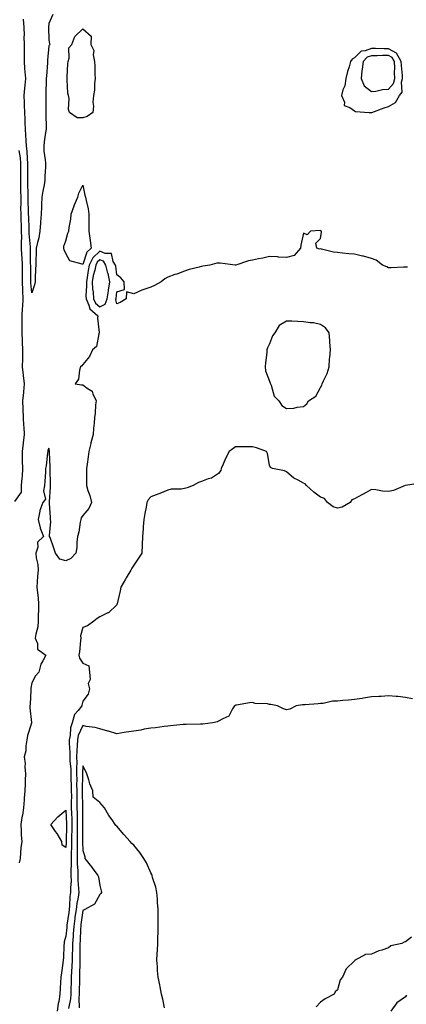
# Model space of a CAD drawing. Units: inches. Extents: x 963203 to 965843, y 7305818 to 7308458.
# Drawn here: x 964141 to 964369, y 7306976 to 7307557 of the extents above; entities that cross this region are included whole.
import ezdxf

# ---------------------------------------------------------------- set-up
doc = ezdxf.new("R2010")
doc.units = ezdxf.units.IN
doc.header["$MEASUREMENT"] = 0
doc.layers.add('Contour_96327305', color=7, linetype='Continuous', true_color=0xf0186a)

msp = doc.modelspace()

# ---------------------------------------------------------------- linework, layer by layer
at = {"layer": 'Contour_96327305'}
for points in [[(964160.38, 7307559.59, 3268), (964158.05, 7307554.38, 3268), (964157.87, 7307552.1, 3268), (964157.84, 7307551.92, 3268), (964157.86, 7307551.73, 3268), (964158.05, 7307544.82, 3268), (964158.53, 7307542.4, 3268), (964158.63, 7307541.92, 3268), (964158.46, 7307541.51, 3268), (964158.05, 7307541.07, 3268), (964157.33, 7307532.64, 3268), (964157.31, 7307531.92, 3268), (964157.2, 7307531.07, 3268), (964156.67, 7307523.3, 3268), (964156.47, 7307521.92, 3268), (964156.59, 7307520.46, 3268), (964156.28, 7307513.69, 3268), (964156.39, 7307511.92, 3268), (964156.33, 7307510.2, 3268), (964156.35, 7307503.62, 3268), (964156.29, 7307501.92, 3268), (964156.29, 7307500.16, 3268), (964156.41, 7307493.56, 3268), (964156.42, 7307491.92, 3268), (964156.17, 7307490.05, 3268), (964155.41, 7307484.56, 3268), (964155.09, 7307481.92, 3268), (964155.16, 7307479.03, 3268), (964155.99, 7307473.98, 3268), (964156.05, 7307471.92, 3268), (964156.03, 7307469.9, 3268), (964155.78, 7307464.19, 3268), (964155.76, 7307461.92, 3268), (964155.28, 7307459.15, 3268), (964154.51, 7307455.46, 3268), (964153.94, 7307451.92, 3268), (964153.77, 7307447.64, 3268), (964153.77, 7307446.2, 3268), (964153.61, 7307441.92, 3268), (964153.24, 7307437.11, 3268), (964153.23, 7307436.74, 3268), (964152.82, 7307431.92, 3268), (964152.11, 7307427.86, 3268), (964151.33, 7307425.2, 3268), (964150.63, 7307421.92, 3268), (964150.53, 7307419.44, 3268), (964150.45, 7307414.32, 3268), (964150.35, 7307411.92, 3268), (964150.25, 7307409.72, 3268), (964150.01, 7307403.88, 3268), (964149.92, 7307401.92, 3268), (964149.66, 7307400.31, 3268), (964148.05, 7307395.43, 3268), (964147.5, 7307401.37, 3268), (964147.48, 7307401.92, 3268), (964147.48, 7307402.49, 3268), (964147.39, 7307411.26, 3268), (964147.38, 7307411.92, 3268), (964147.35, 7307412.62, 3268), (964147.31, 7307421.18, 3268), (964147.27, 7307421.92, 3268), (964147.25, 7307422.72, 3268), (964146.55, 7307430.42, 3268), (964146.53, 7307431.92, 3268), (964146.47, 7307433.5, 3268), (964146.19, 7307440.06, 3268), (964146.13, 7307441.92, 3268), (964146.12, 7307443.85, 3268), (964145.96, 7307449.83, 3268), (964145.95, 7307451.92, 3268), (964145.9, 7307454.07, 3268), (964145.68, 7307459.55, 3268), (964145.63, 7307461.92, 3268), (964145.65, 7307464.32, 3268), (964145.68, 7307469.55, 3268), (964145.7, 7307471.92, 3268), (964145.44, 7307474.53, 3268), (964145.26, 7307479.13, 3268), (964144.95, 7307481.92, 3268), (964144.71, 7307485.26, 3268), (964144.55, 7307488.42, 3268), (964144.29, 7307491.92, 3268), (964144.12, 7307495.85, 3268), (964144.11, 7307497.98, 3268), (964143.93, 7307501.92, 3268), (964143.71, 7307506.26, 3268), (964143.67, 7307507.54, 3268), (964143.45, 7307511.92, 3268), (964143.87, 7307516.1, 3268), (964144.03, 7307517.9, 3268), (964144.42, 7307521.92, 3268), (964144.18, 7307525.79, 3268), (964143.99, 7307527.86, 3268), (964143.75, 7307531.92, 3268), (964143.72, 7307536.25, 3268), (964143.74, 7307537.61, 3268), (964143.7, 7307541.92, 3268), (964143.6, 7307546.37, 3268), (964143.65, 7307547.52, 3268), (964143.52, 7307551.92, 3268), (964143.08, 7307556.89, 3268)], [(964138.05, 7307272.54, 3269), (964142.06, 7307277.91, 3269), (964141.96, 7307281.92, 3269), (964142.27, 7307286.14, 3269), (964142.49, 7307287.48, 3269), (964142.76, 7307291.92, 3269), (964142.52, 7307296.39, 3269), (964142.65, 7307297.32, 3269), (964142.48, 7307301.92, 3269), (964143.13, 7307306.84, 3269), (964143.14, 7307307.01, 3269), (964143.7, 7307311.92, 3269), (964143.48, 7307316.49, 3269), (964143.36, 7307317.23, 3269), (964143.19, 7307321.92, 3269), (964142.97, 7307326.84, 3269), (964142.98, 7307326.99, 3269), (964142.81, 7307331.92, 3269), (964143.28, 7307336.69, 3269), (964143.29, 7307337.16, 3269), (964143.71, 7307341.92, 3269), (964143.16, 7307346.81, 3269), (964143.14, 7307347.01, 3269), (964142.61, 7307351.92, 3269), (964142.68, 7307356.55, 3269), (964142.73, 7307357.24, 3269), (964142.8, 7307361.92, 3269), (964142.61, 7307366.48, 3269), (964142.6, 7307367.37, 3269), (964142.43, 7307371.92, 3269), (964142.35, 7307376.22, 3269), (964142.38, 7307377.59, 3269), (964142.3, 7307381.92, 3269), (964142.61, 7307386.48, 3269), (964142.67, 7307387.3, 3269), (964142.98, 7307391.92, 3269), (964142.81, 7307396.68, 3269), (964142.82, 7307397.15, 3269), (964142.65, 7307401.92, 3269), (964142.62, 7307406.49, 3269), (964142.62, 7307407.35, 3269), (964142.59, 7307411.92, 3269), (964142.39, 7307416.26, 3269), (964142.24, 7307417.73, 3269), (964142.02, 7307421.92, 3269), (964141.97, 7307425.84, 3269), (964142.09, 7307427.88, 3269), (964142.03, 7307431.92, 3269), (964141.9, 7307435.77, 3269), (964141.82, 7307438.15, 3269), (964141.68, 7307441.92, 3269), (964141.66, 7307445.53, 3269), (964141.71, 7307448.26, 3269), (964141.69, 7307451.92, 3269), (964141.61, 7307455.48, 3269), (964141.61, 7307458.36, 3269), (964141.55, 7307461.92, 3269), (964141.58, 7307465.45, 3269), (964141.6, 7307468.37, 3269), (964141.63, 7307471.92, 3269), (964141.31, 7307475.18, 3269), (964140.62, 7307479.35, 3269)], [(964369.31, 7307410.66, 3269), (964368.05, 7307410.66, 3269), (964366.84, 7307410.71, 3269), (964359.72, 7307410.25, 3269), (964358.05, 7307410.31, 3269), (964357.02, 7307410.89, 3269), (964354.61, 7307411.92, 3269), (964350.86, 7307414.73, 3269), (964348.05, 7307415.7, 3269), (964343.31, 7307417.18, 3269), (964342.75, 7307417.22, 3269), (964338.05, 7307418.24, 3269), (964334.71, 7307418.58, 3269), (964331.05, 7307418.92, 3269), (964328.05, 7307419.23, 3269), (964325.7, 7307419.57, 3269), (964318.62, 7307421.35, 3269), (964318.05, 7307421.45, 3269), (964317.48, 7307421.35, 3269), (964315.95, 7307421.92, 3269), (964315.21, 7307424.76, 3269), (964318.05, 7307427.48, 3269), (964318.69, 7307431.28, 3269), (964318.57, 7307431.92, 3269), (964318.26, 7307432.13, 3269), (964318.05, 7307432.16, 3269), (964317.76, 7307432.21, 3269), (964312.17, 7307431.92, 3269), (964310.17, 7307429.8, 3269), (964308.05, 7307430.62, 3269), (964306.41, 7307423.56, 3269), (964306.29, 7307421.92, 3269), (964302.53, 7307417.44, 3269), (964298.05, 7307416.38, 3269), (964293.36, 7307416.61, 3269), (964292.82, 7307416.69, 3269), (964288.05, 7307416.85, 3269), (964284, 7307415.97, 3269), (964281.59, 7307415.46, 3269), (964278.05, 7307414.71, 3269), (964275.67, 7307414.3, 3269), (964268.12, 7307411.92, 3269), (964268.05, 7307411.91, 3269), (964268.03, 7307411.9, 3269), (964267.84, 7307411.92, 3269), (964259.06, 7307412.93, 3269), (964258.05, 7307412.99, 3269), (964257, 7307412.97, 3269), (964252.91, 7307411.92, 3269), (964248.83, 7307411.14, 3269), (964248.05, 7307410.98, 3269), (964246.69, 7307410.56, 3269), (964240.73, 7307409.24, 3269), (964238.05, 7307408.19, 3269), (964233.38, 7307406.59, 3269), (964232.36, 7307406.23, 3269), (964228.05, 7307404.74, 3269), (964226.3, 7307403.67, 3269), (964224.14, 7307401.92, 3269), (964220.21, 7307399.76, 3269), (964218.05, 7307398.88, 3269), (964213.44, 7307397.31, 3269), (964212.82, 7307397.15, 3269), (964208.05, 7307394.98, 3269), (964203.84, 7307396.13, 3269), (964203.52, 7307391.92, 3269), (964200.14, 7307389.83, 3269), (964198.05, 7307389.04, 3269), (964197.44, 7307391.31, 3269), (964197.69, 7307391.92, 3269), (964197.74, 7307392.23, 3269), (964198.05, 7307396.04, 3269), (964202.55, 7307397.42, 3269), (964202.36, 7307401.92, 3269), (964200.5, 7307404.37, 3269), (964198.05, 7307406.12, 3269), (964197.44, 7307411.31, 3269), (964197.28, 7307411.92, 3269), (964196.03, 7307413.94, 3269), (964194.91, 7307418.78, 3269), (964191.23, 7307418.74, 3269), (964188.05, 7307420.15, 3269), (964183.91, 7307416.06, 3269), (964181.84, 7307411.92, 3269), (964181.2, 7307408.77, 3269), (964180.7, 7307404.57, 3269), (964180.24, 7307401.92, 3269), (964180.34, 7307399.63, 3269), (964179.85, 7307393.72, 3269), (964179.96, 7307391.92, 3269), (964181.64, 7307388.33, 3269), (964182.18, 7307386.05, 3269), (964186.99, 7307381.92, 3269), (964186.76, 7307380.63, 3269), (964187.79, 7307372.18, 3269), (964187.69, 7307371.92, 3269), (964187.42, 7307371.29, 3269), (964186.14, 7307363.83, 3269), (964183.83, 7307361.92, 3269), (964181.94, 7307358.03, 3269), (964178.05, 7307353.21, 3269), (964177.47, 7307352.5, 3269), (964176.77, 7307351.92, 3269), (964176.1, 7307349.97, 3269), (964175.46, 7307344.51, 3269), (964173.55, 7307341.92, 3269), (964177.33, 7307341.2, 3269), (964178.05, 7307341.34, 3269), (964180.58, 7307339.39, 3269), (964183.67, 7307337.54, 3269), (964183.93, 7307336.04, 3269), (964185.88, 7307331.92, 3269), (964185.62, 7307329.49, 3269), (964185.35, 7307324.62, 3269), (964185.03, 7307321.92, 3269), (964184.8, 7307318.67, 3269), (964184.36, 7307315.61, 3269), (964184.12, 7307311.92, 3269), (964182.86, 7307307.11, 3269), (964182.76, 7307306.63, 3269), (964181.6, 7307301.92, 3269), (964181.22, 7307298.75, 3269), (964180.67, 7307294.54, 3269), (964180.34, 7307291.92, 3269), (964180.33, 7307289.64, 3269), (964180.18, 7307284.05, 3269), (964180.16, 7307281.92, 3269), (964181.06, 7307278.91, 3269), (964182.21, 7307276.08, 3269), (964183.11, 7307271.92, 3269), (964181.7, 7307268.27, 3269), (964178.05, 7307264.21, 3269), (964177.08, 7307262.89, 3269), (964176.85, 7307261.92, 3269), (964176.49, 7307260.36, 3269), (964175.66, 7307254.31, 3269), (964174.95, 7307251.92, 3269), (964174.54, 7307248.41, 3269), (964174.55, 7307245.42, 3269), (964174.02, 7307241.92, 3269), (964171.03, 7307238.94, 3269), (964168.05, 7307237.48, 3269), (964164.54, 7307238.41, 3269), (964162.06, 7307241.92, 3269), (964161.06, 7307244.93, 3269), (964158.82, 7307251.15, 3269), (964158.55, 7307251.92, 3269), (964158.46, 7307252.33, 3269), (964159.24, 7307260.73, 3269), (964159.08, 7307261.92, 3269), (964159.07, 7307262.94, 3269), (964158.45, 7307271.52, 3269), (964158.44, 7307271.92, 3269), (964158.47, 7307272.34, 3269), (964159.05, 7307280.92, 3269), (964159.11, 7307281.92, 3269), (964159.09, 7307282.96, 3269), (964158.86, 7307291.11, 3269), (964158.84, 7307291.92, 3269), (964158.81, 7307292.68, 3269), (964158.39, 7307301.58, 3269), (964158.38, 7307301.92, 3269), (964158.37, 7307302.24, 3269), (964158.05, 7307303.87, 3269), (964157.51, 7307302.46, 3269), (964157.45, 7307301.92, 3269), (964157.31, 7307301.18, 3269), (964156.56, 7307293.41, 3269), (964156.17, 7307291.92, 3269), (964156.05, 7307289.92, 3269), (964155.69, 7307284.28, 3269), (964155.55, 7307281.92, 3269), (964154.88, 7307278.75, 3269), (964156.09, 7307273.88, 3269), (964154.51, 7307271.92, 3269), (964152.83, 7307267.14, 3269), (964152.83, 7307266.7, 3269), (964151.8, 7307261.92, 3269), (964152.95, 7307257.02, 3269), (964152.96, 7307256.83, 3269), (964154.99, 7307251.92, 3269), (964151.42, 7307248.55, 3269), (964151.59, 7307245.46, 3269), (964150.48, 7307241.92, 3269), (964150.67, 7307239.3, 3269), (964151.53, 7307235.4, 3269), (964151.69, 7307231.92, 3269), (964151.44, 7307228.53, 3269), (964151.25, 7307225.12, 3269), (964151.02, 7307221.92, 3269), (964151.34, 7307218.63, 3269), (964151.71, 7307215.58, 3269), (964152.05, 7307211.92, 3269), (964151.96, 7307208.01, 3269), (964151.87, 7307205.74, 3269), (964151.77, 7307201.92, 3269), (964151.5, 7307198.47, 3269), (964150.34, 7307194.21, 3269), (964150.08, 7307191.92, 3269), (964151.33, 7307188.64, 3269), (964151.44, 7307185.31, 3269), (964156.26, 7307181.92, 3269), (964154.59, 7307178.46, 3269), (964153.42, 7307176.55, 3269), (964152.11, 7307171.92, 3269), (964150.23, 7307169.74, 3269), (964148.05, 7307165.46, 3269), (964147.55, 7307162.42, 3269), (964147.51, 7307161.92, 3269), (964147.42, 7307161.29, 3269), (964147.01, 7307152.96, 3269), (964146.81, 7307151.92, 3269), (964146.87, 7307150.74, 3269), (964147.83, 7307142.14, 3269), (964147.84, 7307141.92, 3269), (964147.8, 7307141.67, 3269), (964145.48, 7307134.49, 3269), (964145.16, 7307131.92, 3269), (964144.56, 7307128.43, 3269), (964144.43, 7307125.54, 3269), (964143.59, 7307121.92, 3269), (964144.18, 7307118.05, 3269), (964143.99, 7307115.98, 3269), (964144.4, 7307111.92, 3269), (964144.2, 7307108.07, 3269), (964144.06, 7307105.91, 3269), (964143.86, 7307101.92, 3269), (964143.58, 7307097.45, 3269), (964143.5, 7307096.47, 3269), (964143.21, 7307091.92, 3269), (964142.54, 7307087.43, 3269), (964142.22, 7307086.09, 3269), (964141.49, 7307081.92, 3269), (964141.74, 7307078.23, 3269), (964141.84, 7307075.71, 3269), (964142.1, 7307071.92, 3269), (964141.67, 7307068.3, 3269), (964141.47, 7307065.34, 3269), (964141.1, 7307061.92, 3269), (964140.66, 7307059.31, 3269)], [(964376.78, 7307283.19, 3270), (964368.1, 7307281.97, 3270), (964368.03, 7307281.94, 3270), (964367.97, 7307281.92, 3270), (964361.01, 7307278.96, 3270), (964358.05, 7307278.27, 3270), (964354.62, 7307278.49, 3270), (964350.68, 7307279.29, 3270), (964348.05, 7307279.52, 3270), (964343.26, 7307276.71, 3270), (964342.45, 7307276.32, 3270), (964338.05, 7307274.09, 3270), (964336.59, 7307273.38, 3270), (964335.45, 7307271.92, 3270), (964330.81, 7307269.16, 3270), (964328.05, 7307268.57, 3270), (964325.42, 7307269.29, 3270), (964322.12, 7307271.92, 3270), (964320.32, 7307274.19, 3270), (964318.05, 7307275.02, 3270), (964314.2, 7307278.07, 3270), (964309.78, 7307281.92, 3270), (964308.94, 7307282.81, 3270), (964308.05, 7307283.33, 3270), (964304.83, 7307285.14, 3270), (964302.42, 7307286.3, 3270), (964298.05, 7307290.05, 3270), (964296.76, 7307290.63, 3270), (964289.77, 7307291.92, 3270), (964288.59, 7307292.46, 3270), (964288.05, 7307293.81, 3270), (964286.84, 7307300.71, 3270), (964286.33, 7307301.92, 3270), (964280.33, 7307304.2, 3270), (964278.05, 7307304.65, 3270), (964275.2, 7307304.77, 3270), (964270.76, 7307304.63, 3270), (964268.05, 7307304.77, 3270), (964266.5, 7307303.47, 3270), (964264.27, 7307301.92, 3270), (964262.08, 7307297.89, 3270), (964260.67, 7307294.54, 3270), (964259.46, 7307291.92, 3270), (964259.27, 7307290.7, 3270), (964258.05, 7307288.99, 3270), (964253.81, 7307286.16, 3270), (964251.94, 7307285.81, 3270), (964248.05, 7307284.36, 3270), (964246.26, 7307283.71, 3270), (964243.09, 7307281.92, 3270), (964239.46, 7307280.51, 3270), (964238.05, 7307280.2, 3270), (964235.93, 7307279.8, 3270), (964230.14, 7307279.83, 3270), (964228.05, 7307279.17, 3270), (964223.4, 7307277.27, 3270), (964222.9, 7307277.07, 3270), (964218.05, 7307275.13, 3270), (964216.59, 7307273.38, 3270), (964215.71, 7307271.92, 3270), (964215.31, 7307269.18, 3270), (964214.55, 7307265.42, 3270), (964214.1, 7307261.92, 3270), (964213.69, 7307257.56, 3270), (964213.52, 7307256.45, 3270), (964213.17, 7307251.92, 3270), (964213.02, 7307246.95, 3270), (964213.01, 7307246.88, 3270), (964212.82, 7307241.92, 3270), (964210.93, 7307239.04, 3270), (964208.05, 7307234.93, 3270), (964206.85, 7307233.12, 3270), (964206.27, 7307231.92, 3270), (964203.67, 7307227.54, 3270), (964203.2, 7307226.77, 3270), (964200.5, 7307221.92, 3270), (964200.08, 7307219.89, 3270), (964198.21, 7307212.08, 3270), (964198.18, 7307211.92, 3270), (964198.15, 7307211.82, 3270), (964198.05, 7307211.63, 3270), (964193.13, 7307206.84, 3270), (964192.9, 7307206.77, 3270), (964188.05, 7307204.48, 3270), (964186.51, 7307203.46, 3270), (964184.66, 7307201.92, 3270), (964180.88, 7307199.09, 3270), (964178.05, 7307198.13, 3270), (964176.72, 7307193.25, 3270), (964176.92, 7307191.92, 3270), (964176.71, 7307190.58, 3270), (964176.16, 7307183.81, 3270), (964175.81, 7307181.92, 3270), (964176.18, 7307180.05, 3270), (964178.05, 7307177.22, 3270), (964181.69, 7307175.56, 3270), (964182.08, 7307171.92, 3270), (964182.39, 7307167.58, 3270), (964181.21, 7307165.08, 3270), (964182.05, 7307161.92, 3270), (964181.19, 7307158.78, 3270), (964178.05, 7307154.77, 3270), (964177.55, 7307152.42, 3270), (964177.45, 7307151.92, 3270), (964175.29, 7307149.16, 3270), (964173.19, 7307146.78, 3270), (964171.78, 7307141.92, 3270), (964170.88, 7307139.09, 3270), (964170.68, 7307134.55, 3270), (964170.13, 7307131.92, 3270), (964170.09, 7307129.88, 3270), (964170.51, 7307124.38, 3270), (964170.47, 7307121.92, 3270), (964170.52, 7307119.45, 3270), (964170.94, 7307114.81, 3270), (964170.99, 7307111.92, 3270), (964171.05, 7307108.92, 3270), (964171.24, 7307105.11, 3270), (964171.29, 7307101.92, 3270), (964171.32, 7307098.65, 3270), (964171.27, 7307095.14, 3270), (964171.29, 7307091.92, 3270), (964171.38, 7307088.59, 3270), (964171.54, 7307085.41, 3270), (964171.61, 7307081.92, 3270), (964171.57, 7307078.4, 3270), (964171.48, 7307075.35, 3270), (964171.43, 7307071.92, 3270), (964171.41, 7307068.56, 3270), (964171.27, 7307065.14, 3270), (964171.25, 7307061.92, 3270), (964171.28, 7307058.69, 3270), (964171.07, 7307054.94, 3270), (964171.11, 7307051.92, 3270), (964171.13, 7307048.84, 3270), (964170.76, 7307044.63, 3270), (964170.78, 7307041.92, 3270), (964170.46, 7307039.51, 3270), (964170.27, 7307034.14, 3270), (964170.01, 7307031.92, 3270), (964169.79, 7307030.18, 3270), (964168.76, 7307022.63, 3270), (964168.67, 7307021.92, 3270), (964168.63, 7307021.34, 3270), (964168.05, 7307016.14, 3270), (964167.13, 7307012.84, 3270), (964167.01, 7307011.92, 3270), (964166.98, 7307010.85, 3270), (964166.63, 7307003.34, 3270), (964166.59, 7307001.92, 3270), (964166.38, 7307000.25, 3270), (964165.48, 7306994.49, 3270), (964165.19, 7306991.92, 3270), (964164.95, 7306988.82, 3270), (964164.73, 7306985.24, 3270), (964164.48, 7306981.92, 3270), (964163.86, 7306977.73, 3270), (964163.51, 7306976.46, 3270), (964163.02, 7306971.92, 3270)], [(964372.32, 7307156.19, 3271), (964368.05, 7307156.84, 3271), (964363.52, 7307157.39, 3271), (964362.56, 7307157.41, 3271), (964358.05, 7307157.85, 3271), (964353.71, 7307157.58, 3271), (964352.45, 7307157.52, 3271), (964348.05, 7307157.24, 3271), (964343.42, 7307156.55, 3271), (964342.49, 7307156.36, 3271), (964338.05, 7307155.64, 3271), (964334.56, 7307155.41, 3271), (964331.17, 7307155.05, 3271), (964328.05, 7307154.82, 3271), (964325.2, 7307154.77, 3271), (964319.58, 7307153.45, 3271), (964318.05, 7307153.41, 3271), (964316.75, 7307153.22, 3271), (964308.79, 7307152.66, 3271), (964308.05, 7307152.56, 3271), (964307.43, 7307152.54, 3271), (964303.74, 7307151.92, 3271), (964299.92, 7307150.05, 3271), (964298.05, 7307149.57, 3271), (964296.27, 7307150.14, 3271), (964292.7, 7307151.92, 3271), (964288.81, 7307152.68, 3271), (964288.05, 7307152.82, 3271), (964286.9, 7307153.07, 3271), (964279.5, 7307153.37, 3271), (964278.05, 7307153.87, 3271), (964276.24, 7307153.73, 3271), (964268.59, 7307152.46, 3271), (964268.05, 7307152.41, 3271), (964267.77, 7307152.2, 3271), (964267.48, 7307151.92, 3271), (964266.27, 7307150.14, 3271), (964264.13, 7307145.84, 3271), (964260.51, 7307144.38, 3271), (964258.05, 7307142.88, 3271), (964257.42, 7307142.55, 3271), (964254.7, 7307141.92, 3271), (964248.72, 7307141.25, 3271), (964248.05, 7307141.22, 3271), (964247.33, 7307141.2, 3271), (964238.91, 7307141.06, 3271), (964238.05, 7307141.04, 3271), (964237.1, 7307140.97, 3271), (964229.77, 7307140.2, 3271), (964228.05, 7307140.09, 3271), (964225.98, 7307139.85, 3271), (964220.92, 7307139.05, 3271), (964218.05, 7307138.73, 3271), (964214.26, 7307138.13, 3271), (964212.32, 7307137.65, 3271), (964208.05, 7307137.12, 3271), (964203.52, 7307136.45, 3271), (964202.36, 7307136.23, 3271), (964198.05, 7307135.55, 3271), (964193.14, 7307137.01, 3271), (964192.89, 7307137.08, 3271), (964188.05, 7307138.43, 3271), (964185.43, 7307139.3, 3271), (964180.14, 7307139.83, 3271), (964178.05, 7307140.32, 3271), (964175.41, 7307134.56, 3271), (964174.87, 7307131.92, 3271), (964174.81, 7307128.68, 3271), (964174.47, 7307125.5, 3271), (964174.41, 7307121.92, 3271), (964174.49, 7307118.36, 3271), (964174.34, 7307115.63, 3271), (964174.41, 7307111.92, 3271), (964174.47, 7307108.34, 3271), (964174.42, 7307105.55, 3271), (964174.48, 7307101.92, 3271), (964174.51, 7307098.38, 3271), (964174.59, 7307095.38, 3271), (964174.62, 7307091.92, 3271), (964174.7, 7307088.57, 3271), (964174.69, 7307085.28, 3271), (964174.77, 7307081.92, 3271), (964174.72, 7307078.59, 3271), (964174.73, 7307075.24, 3271), (964174.68, 7307071.92, 3271), (964174.66, 7307068.53, 3271), (964174.74, 7307065.23, 3271), (964174.71, 7307061.92, 3271), (964174.75, 7307058.62, 3271), (964175.06, 7307054.91, 3271), (964175.1, 7307051.92, 3271), (964175.12, 7307048.99, 3271), (964175.61, 7307044.36, 3271), (964175.64, 7307041.92, 3271), (964175.26, 7307039.13, 3271), (964174.49, 7307035.48, 3271), (964174.08, 7307031.92, 3271), (964173.47, 7307027.34, 3271), (964173.37, 7307026.6, 3271), (964172.76, 7307021.92, 3271), (964172.44, 7307017.53, 3271), (964172.3, 7307016.17, 3271), (964171.98, 7307011.92, 3271), (964171.94, 7307008.03, 3271), (964171.89, 7307005.76, 3271), (964171.84, 7307001.92, 3271), (964171.67, 7306998.3, 3271), (964171.42, 7306995.29, 3271), (964171.24, 7306991.92, 3271), (964171.18, 7306988.79, 3271), (964171.04, 7306984.91, 3271), (964170.98, 7306981.92, 3271), (964170.76, 7306979.21, 3271), (964169.55, 7306973.42, 3271)], [(964226.11, 7306973.86, 3272), (964225.2, 7306979.07, 3272), (964224.47, 7306981.92, 3272), (964223.61, 7306986.36, 3272), (964223.51, 7306987.38, 3272), (964222.36, 7306991.92, 3272), (964222.06, 7306995.93, 3272), (964221.98, 7306997.99, 3272), (964221.68, 7307001.92, 3272), (964221.86, 7307005.73, 3272), (964222.1, 7307007.87, 3272), (964222.25, 7307011.92, 3272), (964222.3, 7307016.17, 3272), (964222.41, 7307017.56, 3272), (964222.43, 7307021.92, 3272), (964222.39, 7307026.26, 3272), (964222.42, 7307027.55, 3272), (964222.4, 7307031.92, 3272), (964222.14, 7307036.01, 3272), (964222, 7307037.97, 3272), (964221.76, 7307041.92, 3272), (964221.16, 7307045.03, 3272), (964219.2, 7307050.77, 3272), (964218.92, 7307051.92, 3272), (964218.68, 7307052.55, 3272), (964218.05, 7307053.49, 3272), (964215.54, 7307059.41, 3272), (964214.1, 7307061.92, 3272), (964211.69, 7307065.56, 3272), (964208.05, 7307069.83, 3272), (964207, 7307070.87, 3272), (964205.92, 7307071.92, 3272), (964202.18, 7307076.05, 3272), (964198.05, 7307080.96, 3272), (964197.58, 7307081.45, 3272), (964197.22, 7307081.92, 3272), (964195.28, 7307084.69, 3272), (964193.37, 7307087.24, 3272), (964190.89, 7307091.92, 3272), (964189.53, 7307093.4, 3272), (964188.05, 7307095.05, 3272), (964184.26, 7307098.13, 3272), (964183.94, 7307101.92, 3272), (964182.2, 7307106.07, 3272), (964181.7, 7307108.27, 3272), (964180.53, 7307111.92, 3272), (964179.75, 7307113.62, 3272), (964178.05, 7307116.66, 3272), (964177.82, 7307112.15, 3272), (964177.82, 7307111.92, 3272), (964177.83, 7307111.7, 3272), (964177.66, 7307102.31, 3272), (964177.66, 7307101.92, 3272), (964177.67, 7307101.54, 3272), (964177.94, 7307092.03, 3272), (964177.94, 7307091.81, 3272), (964177.92, 7307082.05, 3272), (964177.92, 7307081.79, 3272), (964177.93, 7307072.04, 3272), (964177.93, 7307071.8, 3272), (964178.05, 7307066.76, 3272), (964179.29, 7307063.16, 3272), (964179.25, 7307061.92, 3272), (964183.11, 7307056.98, 3272), (964183.5, 7307056.47, 3272), (964186.95, 7307051.92, 3272), (964187.32, 7307051.19, 3272), (964188.05, 7307045.95, 3272), (964188.95, 7307042.82, 3272), (964189.06, 7307041.92, 3272), (964188.67, 7307041.3, 3272), (964188.05, 7307040.7, 3272), (964184.94, 7307035.03, 3272), (964179.3, 7307031.92, 3272), (964178.57, 7307031.4, 3272), (964178.05, 7307031.21, 3272), (964176.98, 7307022.99, 3272), (964176.84, 7307021.92, 3272), (964176.75, 7307020.62, 3272), (964176.51, 7307013.46, 3272), (964176.39, 7307011.92, 3272), (964176.37, 7307010.24, 3272), (964176.38, 7307003.59, 3272), (964176.36, 7307001.92, 3272), (964176.28, 7307000.15, 3272), (964176.17, 7306993.8, 3272), (964176.08, 7306991.92, 3272), (964176.04, 7306989.91, 3272), (964176.01, 7306983.96, 3272), (964175.97, 7306981.92, 3272), (964175.79, 7306979.66, 3272), (964176, 7306973.97, 3272)], [(964371.68, 7307015.55, 3272), (964368.05, 7307012.76, 3272), (964367.37, 7307012.6, 3272), (964366.02, 7307011.92, 3272), (964359.47, 7307010.5, 3272), (964358.05, 7307009.38, 3272), (964354.13, 7307008, 3272), (964352.41, 7307007.56, 3272), (964348.05, 7307005.49, 3272), (964344.55, 7307005.42, 3272), (964338.44, 7307001.92, 3272), (964338.17, 7307001.8, 3272), (964338.05, 7307001.59, 3272), (964333.14, 7306996.83, 3272), (964331.07, 7306991.92, 3272), (964329.57, 7306990.4, 3272), (964328.05, 7306984.53, 3272), (964326.72, 7306983.25, 3272), (964326.05, 7306981.92, 3272), (964320.74, 7306979.23, 3272), (964318.05, 7306977.21, 3272), (964315.57, 7306974.4, 3272)], [(964368.66, 7306981.31, 3273), (964368.05, 7306980.47, 3273), (964363.07, 7306976.9, 3273), (964359.52, 7306971.92, 3273)]]:
    msp.add_polyline3d(points, dxfattribs=at)
for points in [[(964178.05, 7307498.73, 3268), (964174.82, 7307498.69, 3268), (964170.2, 7307501.92, 3268), (964169.72, 7307503.59, 3268), (964169.94, 7307510.03, 3268), (964169.62, 7307511.92, 3268), (964169.29, 7307513.16, 3268), (964168.94, 7307521.03, 3268), (964168.77, 7307521.92, 3268), (964168.86, 7307522.73, 3268), (964169.29, 7307530.68, 3268), (964169.46, 7307531.92, 3268), (964170.08, 7307533.95, 3268), (964169.92, 7307540.05, 3268), (964171.54, 7307541.92, 3268), (964173.36, 7307546.61, 3268), (964178.05, 7307551.16, 3268), (964182.96, 7307546.83, 3268), (964182.78, 7307541.92, 3268), (964184.58, 7307538.45, 3268), (964184.19, 7307535.78, 3268), (964184.98, 7307531.92, 3268), (964185.22, 7307529.09, 3268), (964185.23, 7307524.74, 3268), (964185.42, 7307521.92, 3268), (964184.98, 7307518.85, 3268), (964184.9, 7307515.07, 3268), (964184.29, 7307511.92, 3268), (964184.02, 7307507.89, 3268), (964184.44, 7307505.53, 3268), (964184.03, 7307501.92, 3268), (964180.54, 7307499.43, 3268)], [(964348.05, 7307501.77, 3269), (964348.15, 7307501.82, 3269), (964348.25, 7307501.92, 3269), (964355.47, 7307504.5, 3269), (964358.05, 7307505.38, 3269), (964362.22, 7307507.75, 3269), (964364.6, 7307511.92, 3269), (964366.12, 7307513.85, 3269), (964365.79, 7307519.66, 3269), (964366.43, 7307521.92, 3269), (964366.36, 7307523.61, 3269), (964365.66, 7307529.53, 3269), (964365.57, 7307531.92, 3269), (964362.89, 7307536.76, 3269), (964358.05, 7307539.31, 3269), (964355.45, 7307539.32, 3269), (964350.47, 7307539.5, 3269), (964348.05, 7307539.51, 3269), (964344.28, 7307538.15, 3269), (964341.93, 7307538.04, 3269), (964338.05, 7307534, 3269), (964336.6, 7307533.37, 3269), (964335.76, 7307531.92, 3269), (964334.88, 7307528.75, 3269), (964333.91, 7307526.06, 3269), (964332.99, 7307521.92, 3269), (964332.41, 7307517.56, 3269), (964331.25, 7307515.12, 3269), (964330.46, 7307511.92, 3269), (964332.12, 7307507.85, 3269), (964332.08, 7307505.95, 3269), (964335.25, 7307504.72, 3269), (964338.05, 7307502.76, 3269), (964338.61, 7307502.48, 3269), (964346.73, 7307501.92, 3269), (964347.9, 7307501.77, 3269)], [(964358.05, 7307515.7, 3270), (964360.97, 7307519, 3270), (964361.79, 7307521.92, 3270), (964361.64, 7307525.51, 3270), (964361.75, 7307528.22, 3270), (964361.61, 7307531.92, 3270), (964360.34, 7307534.21, 3270), (964358.05, 7307535.43, 3270), (964354.54, 7307535.43, 3270), (964351.46, 7307535.33, 3270), (964348.05, 7307535.34, 3270), (964345.54, 7307534.43, 3270), (964343.08, 7307531.92, 3270), (964342.66, 7307527.31, 3270), (964342.45, 7307526.32, 3270), (964341.96, 7307521.92, 3270), (964343.78, 7307517.65, 3270), (964348.05, 7307514.16, 3270), (964350.61, 7307514.48, 3270), (964354.61, 7307515.36, 3270)], [(964178.05, 7307412.12, 3268), (964177.63, 7307412.34, 3268), (964170.5, 7307414.37, 3268), (964168.05, 7307418.74, 3268), (964167.04, 7307420.91, 3268), (964166.81, 7307421.92, 3268), (964166.91, 7307423.06, 3268), (964168.05, 7307426.27, 3268), (964169.3, 7307430.67, 3268), (964169.92, 7307431.92, 3268), (964170.1, 7307433.97, 3268), (964171, 7307438.97, 3268), (964171.18, 7307441.92, 3268), (964172.96, 7307446.83, 3268), (964173, 7307446.97, 3268), (964175.17, 7307451.92, 3268), (964175.64, 7307454.33, 3268), (964178.05, 7307458.98, 3268), (964179.29, 7307453.16, 3268), (964179.67, 7307451.92, 3268), (964179.96, 7307450.01, 3268), (964181.26, 7307445.13, 3268), (964181.64, 7307441.92, 3268), (964181.63, 7307438.34, 3268), (964181.59, 7307435.46, 3268), (964181.59, 7307431.92, 3268), (964182.13, 7307427.84, 3268), (964182.5, 7307426.37, 3268), (964182.94, 7307421.92, 3268), (964180.47, 7307419.5, 3268)], [(964188.05, 7307387.17, 3270), (964191.16, 7307388.81, 3270), (964192.39, 7307391.92, 3270), (964193.26, 7307396.71, 3270), (964193.28, 7307397.15, 3270), (964194.02, 7307401.92, 3270), (964192.97, 7307406.84, 3270), (964192.87, 7307407.1, 3270), (964191.58, 7307411.92, 3270), (964190.23, 7307414.1, 3270), (964188.05, 7307415.06, 3270), (964186.47, 7307413.5, 3270), (964185.68, 7307411.92, 3270), (964185.08, 7307408.95, 3270), (964184.25, 7307405.72, 3270), (964183.59, 7307401.92, 3270), (964183.79, 7307397.66, 3270), (964184.16, 7307395.81, 3270), (964184.42, 7307391.92, 3270), (964185.57, 7307389.44, 3270)], [(964308.05, 7307328.49, 3270), (964309.98, 7307329.99, 3270), (964310.99, 7307331.92, 3270), (964315.34, 7307334.63, 3270), (964318.05, 7307339.77, 3270), (964318.86, 7307341.11, 3270), (964319.07, 7307341.92, 3270), (964319.78, 7307343.65, 3270), (964322.06, 7307347.91, 3270), (964323.15, 7307351.92, 3270), (964323.41, 7307356.56, 3270), (964323.58, 7307357.45, 3270), (964323.91, 7307361.92, 3270), (964323.56, 7307366.41, 3270), (964323.57, 7307367.44, 3270), (964323.14, 7307371.92, 3270), (964320.95, 7307374.82, 3270), (964318.05, 7307376.77, 3270), (964313.92, 7307377.79, 3270), (964312.22, 7307377.75, 3270), (964308.05, 7307378.41, 3270), (964304.69, 7307378.56, 3270), (964301.24, 7307378.73, 3270), (964298.05, 7307378.87, 3270), (964293.8, 7307376.17, 3270), (964291.13, 7307371.92, 3270), (964289.86, 7307370.11, 3270), (964288.05, 7307365.34, 3270), (964286.86, 7307363.11, 3270), (964286.53, 7307361.92, 3270), (964286.42, 7307360.29, 3270), (964285.69, 7307354.28, 3270), (964285.55, 7307351.92, 3270), (964285.7, 7307349.57, 3270), (964288.05, 7307343.4, 3270), (964288.36, 7307342.23, 3270), (964288.52, 7307341.92, 3270), (964288.95, 7307341.02, 3270), (964290.7, 7307334.57, 3270), (964293.52, 7307331.92, 3270), (964295.25, 7307329.12, 3270), (964298.05, 7307327.29, 3270), (964302.42, 7307327.55, 3270), (964304.25, 7307328.12, 3270)], [(964168.05, 7307068.39, 3269), (964165.98, 7307069.85, 3269), (964165.74, 7307071.92, 3269), (964162.89, 7307076.76, 3269), (964162.01, 7307077.96, 3269), (964159.19, 7307081.92, 3269), (964163.4, 7307086.57, 3269), (964168.05, 7307090.42, 3269), (964168.45, 7307082.32, 3269), (964168.46, 7307081.92, 3269), (964168.45, 7307081.52, 3269), (964168.19, 7307072.06, 3269), (964168.19, 7307071.78, 3269)]]:
    msp.add_polyline3d(points, close=True, dxfattribs=at)

doc.saveas('drawing.dxf')
